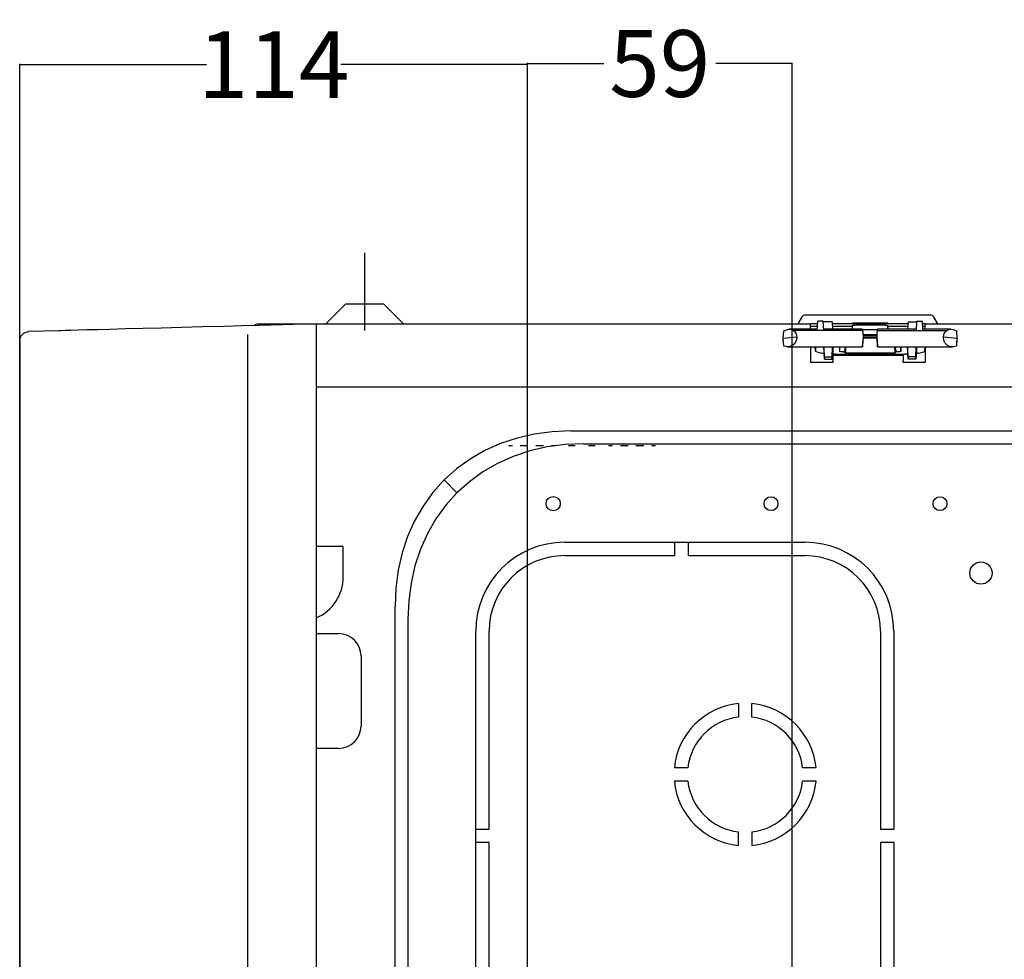
# Model space of a CAD drawing. Units: millimetres. Extents: x 0 to 15830, y 0 to 4037.
# Drawn here: x 1382 to 1603, y 1873 to 2084 of the extents above; entities that cross this region are included whole.
import ezdxf

# ---------------------------------------------------------------- set-up
doc = ezdxf.new("R2010")
doc.units = ezdxf.units.MM
doc.layers.get('Defpoints').update_dxf_attribs({"linetype": 'CONTINUOUS'})
doc.layers.add('AM_5', color=3, linetype='CONTINUOUS', lineweight=25)
doc.layers.add('TFR-TRI', color=7, linetype='CONTINUOUS', true_color=0xffffff)
doc.dimstyles.new('Standard$0', dxfattribs={"dimtxt": 15, "dimasz": 0.18, "dimexe": 0.18, "dimexo": 0.0625, "dimgap": 0.09, "dimtad": 0, "dimtih": 1, "dimtoh": 1, "dimdec": 4, "dimzin": 0, "dimdsep": 46, "dimtxsty": 'Standard', "dimcen": 0.09, "dimadec": 0, "dimazin": 0, "dimtfac": 1, "dimtdec": 4, "dimtofl": 0, "dimtmove": 0, "dimatfit": 3, "dimfxl": 1, "dimtolj": 1, "dimtzin": 0, "dimarcsym": 0})

# ---------------------------------------------------------------- blocks, each defined once
blk = doc.blocks.new('*D20')
at = {"layer": 'AM_5', "color": 0, "linetype": 'ByBlock', "lineweight": -2, "transparency": 16777216}
for p, q in [((1381.9, 1814.71), (1381.9, 2074.3)), ((1382.08, 2074.12), (1423.92, 2074.12)), ((1495.93, 2074.12), (1454.1, 2074.12)), ((1496.11, 1814.71), (1496.11, 2074.3))]:
    blk.add_line(p, q, dxfattribs=at)
at = {"layer": 'AM_5', "color": 0, "transparency": 16777216}
for points in [[(1382.08, 2074.15), (1382.08, 2074.09), (1381.9, 2074.12)], [(1495.93, 2074.15), (1495.93, 2074.09), (1496.11, 2074.12)]]:
    blk.add_solid(points, dxfattribs=at)
at = {"layer": 'Defpoints', "color": 0, "transparency": 16777216}
for p in [(1381.9, 2074.12), (1381.9, 1814.65), (1496.11, 1814.65)]:
    blk.add_point(p, dxfattribs=at)
at = {"layer": 'AM_5', "color": 0, "transparency": 16777216, "insert": (1439.01, 2074.12), "char_height": 15, "attachment_point": 5}
blk.add_mtext('\\A1;114', dxfattribs=at)
blk = doc.blocks.new('*D21')
at = {"layer": 'AM_5', "color": 0, "linetype": 'ByBlock', "lineweight": -2, "transparency": 16777216}
for p, q in [((1496.09, 1814.71), (1496.09, 2074.54)), ((1496.27, 2074.36), (1513.25, 2074.36)), ((1555.4, 2074.36), (1538.43, 2074.36)), ((1555.58, 1820.81), (1555.58, 2074.54))]:
    blk.add_line(p, q, dxfattribs=at)
at = {"layer": 'AM_5', "color": 0, "transparency": 16777216}
for points in [[(1496.27, 2074.39), (1496.27, 2074.33), (1496.09, 2074.36)], [(1555.4, 2074.39), (1555.4, 2074.33), (1555.58, 2074.36)]]:
    blk.add_solid(points, dxfattribs=at)
at = {"layer": 'Defpoints', "color": 0, "transparency": 16777216}
for p in [(1555.58, 2074.36), (1555.58, 1820.75), (1496.09, 1814.65)]:
    blk.add_point(p, dxfattribs=at)
at = {"layer": 'AM_5', "color": 0, "transparency": 16777216, "insert": (1525.84, 2074.36), "char_height": 15, "attachment_point": 5}
blk.add_mtext('\\A1;59', dxfattribs=at)

msp = doc.modelspace()

# ---------------------------------------------------------------- linework, layer by layer
at = {"layer": 'TFR-TRI', "color": 7, "linetype": 'Continuous'}
for p, q in [((1459.46, 2031.81), (1459.46, 2026.81)), ((1459.46, 2026.81), (1459.46, 2021.81)), ((1459.46, 2021.81), (1459.46, 2018.06)), ((1455.22, 2020.31), (1450.72, 2015.81)), ((1455.22, 2020.31), (1455.42, 2020.31)), ((1455.42, 2020.31), (1456.03, 2020.31)), ((1456.03, 2020.31), (1456.97, 2020.31)), ((1456.97, 2020.31), (1458.15, 2020.31)), ((1458.15, 2020.31), (1459.46, 2020.31)), ((1459.46, 2020.31), (1460.78, 2020.31)), ((1460.78, 2020.31), (1461.96, 2020.31)), ((1461.96, 2020.31), (1462.9, 2020.31)), ((1462.9, 2020.31), (1463.5, 2020.31)), ((1463.5, 2020.31), (1463.71, 2020.31)), ((1468.21, 2015.81), (1463.71, 2020.31)), ((1459.46, 2018.06), (1459.46, 2014.31)), ((1557.9, 2017.51), (1556.92, 2015.81)), ((1558.81, 2017.81), (1558.42, 2017.81)), ((1559.76, 2017.81), (1558.81, 2017.81)), ((1585.56, 2017.81), (1559.76, 2017.81)), ((1586.52, 2017.81), (1585.56, 2017.81)), ((1586.91, 2017.81), (1586.52, 2017.81)), ((1588.41, 2015.81), (1587.43, 2017.51)), ((1418.31, 2015.01), (1413.81, 2014.89)), ((1423.02, 2015.14), (1418.31, 2015.01)), ((1427.94, 2015.26), (1423.02, 2015.14)), ((1431.81, 2015.37), (1427.94, 2015.26)), ((1435.72, 2015.47), (1431.81, 2015.37)), ((1435.56, 2015.81), (1440.56, 2015.81)), ((1448.66, 2015.81), (1435.72, 2015.47)), ((1440.56, 2015.81), (1448.62, 2015.81)), ((1440.56, 2015.81), (1440.56, 2015.75)), ((1440.56, 2015.75), (1440.56, 2015.59)), ((1448.66, 2015.81), (1559.76, 2015.81)), ((1448.66, 2015.54), (1448.66, 2015.81)), ((1448.66, 2014.81), (1448.66, 2015.54)), ((1561.34, 2015.81), (1559.76, 2015.81)), ((1559.76, 2015.48), (1559.76, 2015.81)), ((1559.76, 2014.71), (1559.76, 2015.48)), ((1561.3, 2015.21), (1559.76, 2015.21)), ((1561.25, 2014.32), (1561.38, 2016.45)), ((1562.59, 2016.45), (1561.38, 2016.45)), ((1562.71, 2014.32), (1562.59, 2016.45)), ((1564.59, 2016.32), (1562.6, 2016.32)), ((1564.59, 2016.32), (1564.68, 2014.63)), ((1581.65, 2015.81), (1564.62, 2015.81)), ((1569.14, 2015.21), (1564.65, 2015.21)), ((1569.14, 2015.47), (1569.28, 2015.5)), ((1569.14, 2015.47), (1569.14, 2014.63)), ((1577.15, 2016), (1569.15, 2016)), ((1569.15, 2016), (1569.15, 2015.81)), ((1569.28, 2015.5), (1569.64, 2015.52)), ((1576.64, 2015.52), (1569.64, 2015.52)), ((1576.64, 2015.52), (1576.99, 2015.5)), ((1576.99, 2015.5), (1577.14, 2015.47)), ((1577.14, 2015.47), (1577.15, 2014.71)), ((1577.14, 2014.63), (1577.14, 2015.47)), ((1581.62, 2015.21), (1577.14, 2015.21)), ((1577.15, 2015.96), (1577.15, 2016)), ((1577.15, 2016), (1577.15, 2015.81)), ((1577.15, 2015.96), (1577.15, 2015.81)), ((1577.15, 2015.21), (1577.16, 2014.63)), ((1577.15, 2015.21), (1577.15, 2014.71)), ((1581.68, 2016.32), (1581.59, 2014.63)), ((1581.68, 2016.32), (1583.67, 2016.32)), ((1583.55, 2014.32), (1583.68, 2016.45)), ((1583.68, 2016.45), (1584.89, 2016.45)), ((1585.01, 2014.32), (1584.89, 2016.45)), ((1585.56, 2015.81), (1584.93, 2015.81)), ((1585.56, 2015.21), (1584.96, 2015.21)), ((1585.56, 2015.81), (1903.76, 2015.81)), ((1585.56, 2015.48), (1585.56, 2015.81)), ((1585.56, 2014.71), (1585.56, 2015.48)), ((1381.91, 2012.11), (1382.17, 2013.1)), ((1382.17, 2013.1), (1382.88, 2013.83)), ((1382.88, 2013.83), (1383.85, 2014.11)), ((1390.72, 2014.29), (1383.85, 2014.11)), ((1391.23, 2014.3), (1390.72, 2014.29)), ((1392.14, 2014.33), (1391.23, 2014.3)), ((1393.43, 2014.36), (1392.14, 2014.33)), ((1395.09, 2014.4), (1393.43, 2014.36)), ((1397.11, 2014.46), (1395.09, 2014.4)), ((1399.48, 2014.52), (1397.11, 2014.46)), ((1402.17, 2014.59), (1399.48, 2014.52)), ((1405.7, 2014.68), (1402.17, 2014.59)), ((1409.58, 2014.78), (1405.7, 2014.68)), ((1413.81, 2014.89), (1409.58, 2014.78)), ((1433.18, 1703.75), (1433.18, 2013.41)), ((1448.66, 2013.81), (1448.66, 2014.81)), ((1448.66, 1703.75), (1448.66, 2013.81)), ((1553.63, 2012.55), (1553.72, 2014.25)), ((1556.63, 2012.81), (1553.63, 2012.55)), ((1553.72, 2014.25), (1554.78, 2014.63)), ((1554.78, 2014.63), (1555.53, 2014.54)), ((1561.27, 2014.63), (1554.96, 2014.63)), ((1555.53, 2014.54), (1556.15, 2014.17)), ((1571.47, 2014.32), (1555.97, 2014.32)), ((1556.15, 2014.17), (1556.53, 2013.56)), ((1556.53, 2013.56), (1556.63, 2012.81)), ((1556.63, 2012.81), (1556.53, 2012.04)), ((1559.76, 2014.71), (1559.76, 2014.63)), ((1571.45, 2014.63), (1562.69, 2014.63)), ((1571.45, 2014.63), (1571.46, 2014.45)), ((1574.8, 2014.52), (1571.46, 2014.52)), ((1571.46, 2014.45), (1571.5, 2013.78)), ((1571.5, 2013.78), (1571.55, 2012.81)), ((1571.55, 2012.81), (1571.5, 2011.79)), ((1574.73, 2013.33), (1571.53, 2013.33)), ((1571.53, 2013.27), (1574.73, 2013.27)), ((1574.7, 2012.81), (1571.55, 2012.81)), ((1571.55, 2012.81), (1571.56, 2012.46)), ((1571.56, 2012.7), (1574.71, 2012.7)), ((1574.7, 2012.81), (1574.75, 2013.74)), ((1574.71, 2012.46), (1574.7, 2012.81)), ((1574.75, 2011.93), (1574.7, 2012.81)), ((1574.75, 2013.74), (1574.79, 2014.4)), ((1574.79, 2014.4), (1574.81, 2014.63)), ((1574.79, 2014.32), (1590.29, 2014.32)), ((1583.57, 2014.63), (1574.81, 2014.63)), ((1591.31, 2014.63), (1584.99, 2014.63)), ((1585.56, 2014.71), (1585.56, 2014.63)), ((1589.63, 2012.81), (1589.7, 2013.49)), ((1592.63, 2012.55), (1589.63, 2012.81)), ((1589.7, 2012.11), (1589.63, 2012.81)), ((1589.7, 2013.49), (1590.01, 2014.06)), ((1590.01, 2014.06), (1590.52, 2014.46)), ((1590.52, 2014.46), (1591.17, 2014.63)), ((1591.17, 2014.63), (1591.87, 2014.56)), ((1591.87, 2014.56), (1592.54, 2014.25)), ((1592.54, 2014.25), (1592.63, 2012.55)), ((1381.9, 2012.11), (1381.9, 1831.95)), ((1381.9, 2012.11), (1381.91, 2012.11)), ((1553.63, 2012.46), (1553.63, 2012.55)), ((1553.72, 2010.84), (1553.63, 2012.55)), ((1553.69, 2011.5), (1553.63, 2012.46)), ((1553.72, 2010.84), (1553.69, 2011.5)), ((1554.78, 2010.64), (1553.72, 2010.84)), ((1554.6, 2010.63), (1571.45, 2010.63)), ((1555.53, 2010.86), (1554.78, 2010.64)), ((1556.15, 2011.35), (1555.53, 2010.86)), ((1556.53, 2012.04), (1556.15, 2011.35)), ((1559.76, 2010.63), (1559.76, 2007.11)), ((1560.86, 2009.69), (1560.78, 2010.63)), ((1560.84, 2010.63), (1560.86, 2009.69)), ((1562.74, 2010.63), (1562.76, 2009.85)), ((1562.87, 2008.44), (1562.76, 2010.63)), ((1564.61, 2008.44), (1564.72, 2010.63)), ((1564.74, 2010.63), (1564.76, 2009.85)), ((1566.24, 2010.63), (1566.26, 2009.63)), ((1566.26, 2010.63), (1566.26, 2009.63)), ((1567.59, 2010.63), (1567.32, 2009.55)), ((1567.67, 2009.24), (1567.66, 2010.63)), ((1571.46, 2011), (1571.45, 2010.64)), ((1571.45, 2010.64), (1571.47, 2010.82)), ((1571.5, 2011.79), (1571.46, 2011)), ((1571.47, 2010.82), (1571.51, 2011.48)), ((1571.51, 2011.48), (1571.56, 2012.46)), ((1574.71, 2012.46), (1574.75, 2011.61)), ((1574.79, 2011.19), (1574.75, 2011.93)), ((1574.75, 2011.61), (1574.79, 2010.97)), ((1574.81, 2010.73), (1574.79, 2011.19)), ((1574.79, 2010.97), (1574.81, 2010.65)), ((1574.81, 2010.65), (1574.81, 2010.73)), ((1574.81, 2010.63), (1591.66, 2010.63)), ((1578.66, 2010.63), (1578.67, 2009.24)), ((1578.73, 2010.63), (1579.01, 2009.55)), ((1580.04, 2010.63), (1580.06, 2009.63)), ((1580.06, 2009.63), (1580.06, 2010.72)), ((1581.54, 2010.63), (1581.56, 2009.85)), ((1581.67, 2008.44), (1581.56, 2010.63)), ((1583.41, 2008.44), (1583.52, 2010.63)), ((1583.54, 2010.63), (1583.56, 2009.85)), ((1585.44, 2010.63), (1585.46, 2009.69)), ((1585.46, 2009.69), (1585.54, 2010.63)), ((1585.56, 2010.63), (1585.56, 2007.11)), ((1590.01, 2011.48), (1589.7, 2012.11)), ((1590.52, 2010.99), (1590.01, 2011.48)), ((1591.17, 2010.7), (1590.52, 2010.99)), ((1591.87, 2010.65), (1591.17, 2010.7)), ((1592.54, 2010.84), (1591.87, 2010.65)), ((1592.63, 2012.55), (1592.54, 2010.84)), ((1592.58, 2011.5), (1592.54, 2010.84)), ((1592.63, 2012.46), (1592.58, 2011.5)), ((1592.63, 2012.46), (1592.63, 2012.55)), ((1560.93, 2009.61), (1560.86, 2009.69)), ((1561.13, 2009.54), (1560.93, 2009.61)), ((1561.13, 2009.54), (1562.21, 2009.25)), ((1562.46, 2009.2), (1562.21, 2009.25)), ((1562.8, 2009.16), (1562.46, 2009.2)), ((1562.76, 2009.85), (1562.81, 2008.88)), ((1562.83, 2008.6), (1562.81, 2008.88)), ((1562.83, 2008.89), (1562.88, 2007.9)), ((1562.83, 2008.6), (1562.83, 2008.89)), ((1562.83, 2008.59), (1562.84, 2008.59)), ((1562.88, 2007.9), (1562.87, 2008.44)), ((1562.87, 2008.44), (1564.61, 2008.44)), ((1564.62, 2007.9), (1564.61, 2008.44)), ((1564.67, 2008.89), (1564.62, 2007.9)), ((1564.65, 2008.59), (1564.68, 2008.59)), ((1564.67, 2008.6), (1564.67, 2008.89)), ((1564.7, 2008.88), (1564.67, 2008.6)), ((1564.76, 2009.85), (1564.7, 2008.88)), ((1565.02, 2009.05), (1564.71, 2009.05)), ((1580.56, 2008.71), (1564.76, 2008.71)), ((1564.76, 2008.71), (1564.76, 2008.38)), ((1564.76, 2008.38), (1564.76, 2007.61)), ((1565.34, 2009.05), (1565.02, 2009.05)), ((1565.34, 2009.05), (1581, 2009.05)), ((1566.56, 2009.57), (1566.26, 2009.63)), ((1567.26, 2009.55), (1566.56, 2009.57)), ((1567.32, 2009.55), (1567.26, 2009.55)), ((1567.32, 2009.55), (1567.67, 2009.24)), ((1578.67, 2009.24), (1567.67, 2009.24)), ((1579.01, 2009.55), (1578.67, 2009.24)), ((1579.06, 2009.55), (1579.01, 2009.55)), ((1579.77, 2009.57), (1579.06, 2009.55)), ((1580.06, 2009.63), (1579.77, 2009.57)), ((1580.56, 2008.71), (1580.56, 2008.38)), ((1580.56, 2008.38), (1580.56, 2007.61)), ((1581.3, 2009.05), (1581, 2009.05)), ((1581.6, 2009.05), (1581.3, 2009.05)), ((1581.56, 2009.85), (1581.61, 2008.88)), ((1581.63, 2008.6), (1581.61, 2008.88)), ((1581.63, 2008.89), (1581.68, 2007.9)), ((1581.63, 2008.6), (1581.63, 2008.89)), ((1581.63, 2008.59), (1581.64, 2008.59)), ((1581.68, 2007.9), (1581.67, 2008.44)), ((1583.41, 2008.44), (1581.67, 2008.44)), ((1583.42, 2007.9), (1583.41, 2008.44)), ((1583.47, 2008.89), (1583.42, 2007.9)), ((1583.45, 2008.59), (1583.48, 2008.59)), ((1583.47, 2008.6), (1583.47, 2008.89)), ((1583.5, 2008.88), (1583.47, 2008.6)), ((1583.56, 2009.85), (1583.5, 2008.88)), ((1583.87, 2009.2), (1583.51, 2009.15)), ((1584.12, 2009.25), (1583.87, 2009.2)), ((1584.12, 2009.25), (1585.2, 2009.54)), ((1585.4, 2009.61), (1585.2, 2009.54)), ((1585.46, 2009.69), (1585.4, 2009.61)), ((1564.76, 2007.11), (1559.76, 2007.11)), ((1562.88, 2007.9), (1564.62, 2007.9)), ((1564.76, 2007.61), (1564.76, 2007.11)), ((1580.56, 2007.11), (1580.56, 2007.61)), ((1585.56, 2007.11), (1580.56, 2007.11)), ((1583.42, 2007.9), (1581.68, 2007.9)), ((1448.66, 2001.71), (1708.25, 2001.71)), ((1497.62, 1991.04), (1493.74, 1990.15)), ((1501.66, 1991.57), (1497.62, 1991.04)), ((1505.81, 1991.75), (1501.66, 1991.57)), ((1505.81, 1991.75), (1606.18, 1991.75)), ((1490.02, 1988.92), (1486.5, 1987.35)), ((1493.74, 1990.15), (1490.02, 1988.92)), ((1492.71, 1988.41), (1491.83, 1988.41)), ((1496.21, 1988.41), (1494.46, 1988.41)), ((1499.72, 1988.41), (1497.97, 1988.41)), ((1504.54, 1988.69), (1500.51, 1988.15)), ((1501.83, 1988.41), (1501.47, 1988.41)), ((1502.35, 1988.41), (1501.83, 1988.41)), ((1508.7, 1988.87), (1504.54, 1988.69)), ((1506.85, 1988.41), (1505.35, 1988.41)), ((1508.7, 1988.87), (1605.4, 1988.87)), ((1511.35, 1988.41), (1509.85, 1988.41)), ((1514.87, 1988.41), (1514.35, 1988.41)), ((1515.23, 1988.41), (1514.87, 1988.41)), ((1518.73, 1988.41), (1516.98, 1988.41)), ((1522.24, 1988.41), (1520.49, 1988.41)), ((1524.87, 1988.41), (1523.99, 1988.41)), ((1486.5, 1987.35), (1483.2, 1985.45)), ((1496.62, 1987.27), (1492.91, 1986.03)), ((1500.51, 1988.15), (1496.62, 1987.27)), ((1483.2, 1985.45), (1480.14, 1983.24)), ((1489.39, 1984.46), (1486.08, 1982.56)), ((1492.91, 1986.03), (1489.39, 1984.46)), ((1480.14, 1983.24), (1477.35, 1980.73)), ((1486.08, 1982.56), (1483.03, 1980.35)), ((1477.35, 1980.73), (1474.83, 1977.93)), ((1480.23, 1977.84), (1477.35, 1980.73)), ((1483.03, 1980.35), (1480.23, 1977.84)), ((1474.83, 1977.93), (1472.62, 1974.87)), ((1480.23, 1977.84), (1477.72, 1975.04)), ((1472.62, 1974.87), (1470.72, 1971.57)), ((1477.72, 1975.04), (1475.51, 1971.99)), ((1470.72, 1971.57), (1469.15, 1968.05)), ((1475.51, 1971.99), (1473.61, 1968.69)), ((1473.61, 1968.69), (1472.04, 1965.16)), ((1469.15, 1968.05), (1467.92, 1964.33)), ((1504.46, 1966.73), (1558.46, 1966.73)), ((1529.26, 1963.73), (1529.26, 1966.73)), ((1529.26, 1966.73), (1532.26, 1966.73)), ((1532.26, 1966.73), (1532.26, 1963.73)), ((1454.66, 1965.81), (1448.66, 1965.81)), ((1454.66, 1958.93), (1454.66, 1965.81)), ((1467.92, 1964.33), (1467.03, 1960.45)), ((1472.04, 1965.16), (1470.8, 1961.45)), ((1504.46, 1963.73), (1529.26, 1963.73)), ((1532.26, 1963.73), (1558.46, 1963.73)), ((1467.03, 1960.45), (1466.5, 1956.41)), ((1470.8, 1961.45), (1469.92, 1957.56)), ((1469.92, 1957.56), (1469.38, 1953.53)), ((1466.5, 1956.41), (1466.32, 1952.26)), ((1469.38, 1953.53), (1469.2, 1949.37)), ((1466.32, 1780.55), (1466.32, 1952.26)), ((1469.2, 1949.37), (1469.2, 1783.44)), ((1484.46, 1802.28), (1484.46, 1946.73)), ((1487.46, 1902.27), (1487.46, 1946.73)), ((1575.46, 1946.73), (1575.46, 1902.27)), ((1578.46, 1946.73), (1578.46, 1902.27)), ((1448.66, 1946.2), (1453.66, 1946.2)), ((1458.66, 1941.2), (1458.66, 1925.4)), ((1543.56, 1930.46), (1543.56, 1927.44)), ((1546.56, 1927.44), (1546.56, 1930.46)), ((1453.66, 1920.4), (1448.66, 1920.4)), ((1532.14, 1916.03), (1529.13, 1916.03)), ((1560.99, 1916.03), (1557.97, 1916.03)), ((1532.14, 1913.03), (1529.13, 1913.03)), ((1560.99, 1913.03), (1557.97, 1913.03)), ((1484.46, 1899.27), (1484.46, 1902.27)), ((1484.46, 1902.27), (1487.46, 1902.27)), ((1575.46, 1902.27), (1578.46, 1902.27)), ((1543.56, 1898.6), (1543.56, 1901.61)), ((1546.56, 1901.61), (1546.56, 1898.6)), ((1487.46, 1899.27), (1484.46, 1899.27)), ((1487.46, 1844.19), (1487.46, 1899.27)), ((1575.46, 1899.27), (1575.46, 1844.19)), ((1578.46, 1899.27), (1575.46, 1899.27)), ((1578.46, 1899.27), (1578.46, 1844.19))]:
    msp.add_line(p, q, dxfattribs=at)
for centre, radius in [((1501.86, 1975.41), 1.6), ((1550.86, 1975.41), 1.55), ((1588.86, 1975.41), 1.55), ((1598.06, 1959.8), 2.5)]:
    msp.add_circle(centre, radius, dxfattribs=at)
for centre, radius, start, end in [((1558.42, 2017.21), 0.6, 90, 150), ((1586.91, 2017.21), 0.6, 30, 90), ((1435.56, 2014.71), 1.1, 90, 138.3258), ((1504.46, 1946.73), 20, 90, 180), ((1558.46, 1946.73), 20, 0, 90), ((1504.46, 1946.73), 17, 90, 180), ((1558.46, 1946.73), 17, 0, 90), ((1444.66, 1958.93), 10, 293.5788, 0), ((1453.66, 1941.2), 5, 0, 90), ((1545.06, 1914.53), 16, 95.3794, 174.6206), ((1545.06, 1914.53), 16, 5.3794, 84.6206), ((1545.06, 1914.53), 13, 96.6258, 173.3742), ((1545.06, 1914.53), 13, 6.6258, 83.3742), ((1453.66, 1925.4), 5, 270, 0), ((1545.06, 1914.53), 16, 185.3794, 264.6206), ((1545.06, 1914.53), 13, 186.6258, 263.3742), ((1545.06, 1914.53), 13, 276.6258, 353.3742), ((1545.06, 1914.53), 16, 275.3794, 354.6206)]:
    msp.add_arc(centre, radius, start, end, dxfattribs=at)

# ---------------------------------------------------------------- dimensions: what is measured, and where the dimension line sits
at = {"layer": 'AM_5', "color": 7}
for base, p1, p2, override, picture, middle in [((1381.9, 2074.12), (1496.11, 1814.65), (1381.9, 1814.65), {"dimdec": 0, "dimpost": '', "dimtdec": 0, "dimarcsym": 1}, '*D20', (1439.01, 2074.12)), ((1555.58, 2074.36), (1496.09, 1814.65), (1555.58, 1820.75), {"dimdec": 0, "dimtdec": 0, "dimarcsym": 1}, '*D21', (1525.84, 2074.36))]:
    dim = msp.add_linear_dim(base=base, p1=p1, p2=p2, dimstyle='Standard$0', override=override, dxfattribs=at)
    dim.commit()
    dim.dimension.update_dxf_attribs({"geometry": picture, "text_midpoint": middle})

doc.saveas('drawing.dxf')
